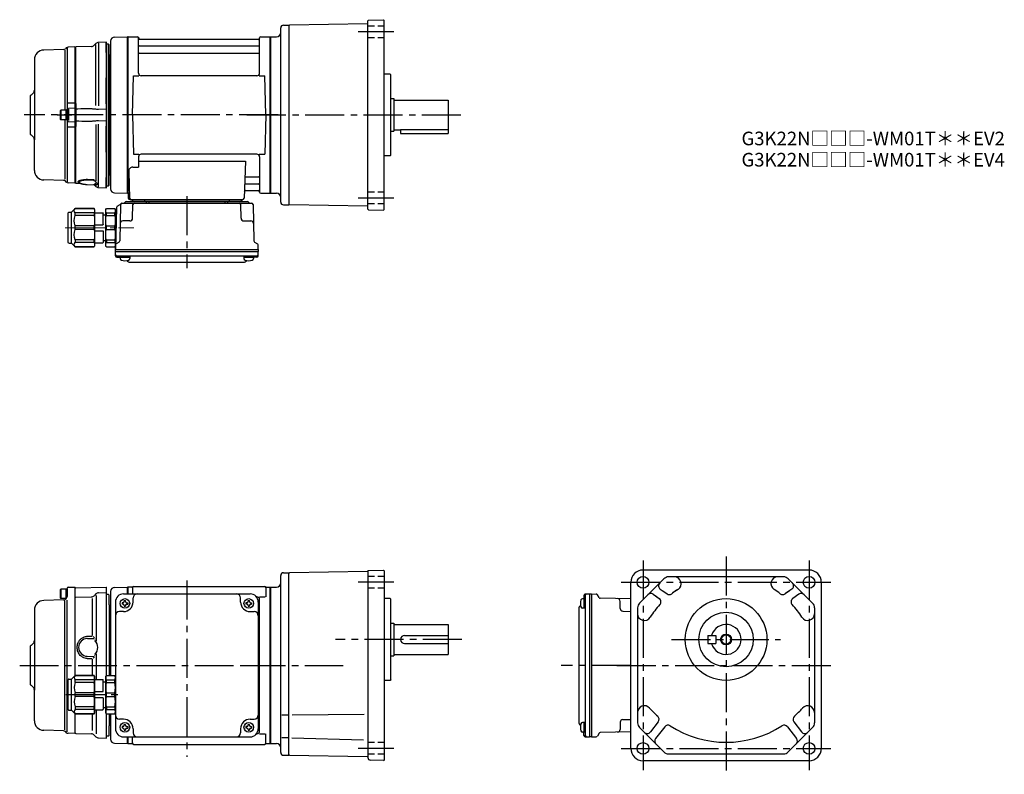
# Model space of a CAD drawing. Extents: x 89 to 812, y 56 to 610.
import ezdxf

# ---------------------------------------------------------------- set-up
doc = ezdxf.new("R2010")
doc.units = 0
doc.header["$LTSCALE"] = 3
doc.header["$MEASUREMENT"] = 0
for name, pattern in [('HIDDEN2', [4.7625, 3.175, -1.5875]), ('PHANTOM', [2.5, 1.25, -0.25, 0.25, -0.25, 0.25, -0.25]), ('sekkei(A2)', [14.2875, 9.525, -1.5875, 1.5875, -1.5875]), ('sekkei_H', [2.38125, 1.5875, -0.79375]), ('一点鎖線', [13, 10, -1, 1, -1])]:
    doc.linetypes.add(name, pattern=pattern)
doc.layers.get('0').update_dxf_attribs({"linetype": 'CONTINUOUS'})
for name, color, linetype in [('CENTER', 3, 'sekkei(A2)'), ('HIDS', 1, 'HIDDEN2'), ('HOJO', 4, 'CONTINUOUS'), ('PHANTOM', 2, 'PHANTOM')]:
    doc.layers.add(name, color=color, linetype=linetype)
doc.layers.add('TITLE', color=4, linetype='CONTINUOUS', plot=False)
doc.styles.get("Standard").update_dxf_attribs({"font": 'simplex.shx', "bigfont": 'extfont.shx'})

# ---------------------------------------------------------------- blocks, each defined once
blk = doc.blocks.new('C2BG1216キャプコン-F用')
for p, q in [((-0.76, 12.65), (0, 12.65)), ((0, 13.5), (0.35, 14.1)), ((0, -13.5), (0, 13.5)), ((6.65, 14.1), (0.35, 14.1)), ((6.65, 10.92), (0.35, 10.92)), ((0.35, 8.93), (0.35, 10.92)), ((6.65, 8.93), (0.35, 8.93)), ((7, 13.5), (6.65, 14.1)), ((6.65, 8.93), (6.65, 10.92)), ((7, -13.5), (7, 13.5)), ((9, 9.4), (7, 9.4)), ((9, 2.5), (9, 10.75)), ((15.3, 11.05), (9.3, 11.05)), ((15.3, 13.5), (15.65, 14.1)), ((15.3, 13.5), (15.3, -13.5)), ((29.65, 14.1), (15.65, 14.1)), ((15.65, 14.1), (15.65, 14.03)), ((15.65, 14.03), (29.65, 14.03)), ((15.65, 10.92), (29.65, 10.92)), ((15.65, 10.92), (15.65, 8.93)), ((15.65, 8.93), (29.65, 8.93)), ((32.3, 11.45), (29.65, 14.1)), ((29.65, 14.03), (29.65, 14.1)), ((29.65, 8.93), (29.65, 10.92)), ((32.3, -11.45), (32.3, 11.45)), ((34.2, 11.45), (32.3, 11.45)), ((34.7, -10.95), (34.7, 10.95)), ((0.35, -1.41), (0.35, 1.41)), ((6.65, 1.41), (0.35, 1.41)), ((6.65, -1.41), (6.65, 1.41)), ((15.3, 2.2), (9.3, 2.2)), ((15.65, -1.41), (15.65, 1.41)), ((15.65, 1.41), (29.65, 1.41)), ((29.65, -1.41), (29.65, 1.41)), ((6.65, -1.41), (0.35, -1.41)), ((9, -2.5), (9, -10.75)), ((15.3, -2.2), (9.3, -2.2)), ((15.65, -1.41), (29.65, -1.41)), ((0, -13.5), (0.35, -14.1)), ((6.65, -8.93), (0.35, -8.93)), ((0.35, -8.93), (0.35, -10.92)), ((6.65, -10.92), (0.35, -10.92)), ((6.65, -14.1), (0.35, -14.1)), ((6.65, -8.93), (6.65, -10.92)), ((7, -13.5), (6.65, -14.1)), ((9, -9.4), (7, -9.4)), ((15.3, -11.05), (9.3, -11.05)), ((15.3, -13.5), (15.65, -14.1)), ((15.65, -8.93), (29.65, -8.93)), ((15.65, -10.92), (15.65, -8.93)), ((15.65, -10.92), (29.65, -10.92)), ((15.65, -14.03), (29.65, -14.03)), ((15.65, -14.1), (15.65, -14.03)), ((29.65, -14.1), (15.65, -14.1)), ((29.65, -8.93), (29.65, -10.92)), ((32.3, -11.45), (29.65, -14.1)), ((29.65, -14.03), (29.65, -14.1)), ((34.2, -11.45), (32.3, -11.45))]:
    blk.add_line(p, q)
for centre, radius, start, end in [((3.83, 12.51), 3.83, 155.4551, 204.5449), ((20.58, 5.17), 20.58, 169.47134, 190.52866), ((3.17, 12.51), 3.83, 335.4551, 24.5449), ((-13.58, 5.17), 20.58, 349.47134, 10.52866), ((9.3, 10.75), 0.3, 90, 180), ((18.97, 12.47), 3.67, 154.91816, 205.08184), ((35.88, 5.17), 20.58, 169.47134, 190.52866), ((27.93, 12.47), 2.32, 317.85821, 42.14179), ((18.17, 5.17), 12.08, 341.86526, 18.13474), ((34.2, 10.95), 0.5, 0, 90), ((9.3, 2.5), 0.3, 180, 270), ((20.58, -5.17), 20.58, 169.47134, 190.52866), ((-13.58, -5.17), 20.58, 349.47134, 10.52866), ((9.3, -2.5), 0.3, 90, 180), ((35.88, -5.17), 20.58, 169.47134, 190.52866), ((18.17, -5.17), 12.08, 341.86526, 18.13474), ((3.83, -12.51), 3.83, 155.4551, 204.5449), ((3.17, -12.51), 3.83, 335.4551, 24.5449), ((9.3, -10.75), 0.3, 180, 270), ((18.97, -12.47), 3.67, 154.91816, 205.08184), ((27.93, -12.47), 2.32, 317.85821, 42.14179), ((34.2, -10.95), 0.5, 270, 0)]:
    blk.add_arc(centre, radius, start, end)
at = {"layer": 'CENTER', "linetype": '一点鎖線', "lineweight": 13}
blk.add_line((36.8, 0), (-13.6, 0), dxfattribs=at)
blk = doc.blocks.new('C2BG1216キャプコン-F_ABOX用')
blk.add_blockref('C2BG1216キャプコン-F用', (0, 0))
blk = doc.blocks.new('A$C29a51790')
for p, q in [((-39.79, 0), (-39.82, -1.01)), ((-31.21, 0), (-31.18, -1.01)), ((31.21, 0), (31.18, -1.01)), ((39.79, 0), (39.82, -1.01)), ((-51.69, -5.86), (-52.5, -36.8)), ((-51.19, -5.02), (-48.88, -3.69)), ((-48.64, -3.77), (-49.33, -30.48)), ((-47.64, -2.8), (47.64, -2.8)), ((-44.53, -1.5), (44.53, -1.5)), ((41.03, -1.5), (-41.03, -1.5)), ((-39.83, -13.85), (-39.56, -3.77)), ((-30, -1.5), (-30, -2.8)), ((-28, -1.5), (-28, -2.8)), ((28, -1.5), (28, -2.8)), ((30, -1.5), (30, -2.8)), ((39.83, -13.85), (39.56, -3.77)), ((48.64, -3.77), (49.33, -30.48)), ((-41.83, -15.8), (-47, -15.8)), ((41.83, -15.8), (47, -15.8)), ((-52.5, -36.8), (-52.41, -33.36)), ((-49.83, -31.32), (-51.91, -32.52)), ((49.83, -31.32), (51.91, -32.52)), ((52.5, -36.8), (52.41, -33.36)), ((-52.5, -38.3), (-52.5, -36.8)), ((-52.5, -36.8), (52.5, -36.8)), ((-52.43, -41.43), (-52.5, -38.3)), ((-52.5, -38.3), (52.5, -38.3)), ((-51.45, -41.4), (51.45, -41.4)), ((-51.43, -42.4), (-48.98, -42.4)), ((-48.98, -41.4), (-48.98, -43.38)), ((-48.98, -42.4), (-41.98, -42.4)), ((-41.98, -41.4), (-41.98, -43.38)), ((41.98, -41.4), (41.98, -43.38)), ((41.98, -42.4), (48.98, -42.4)), ((48.98, -41.4), (48.98, -43.38)), ((51.43, -42.4), (48.98, -42.4)), ((52.43, -41.43), (52.5, -38.3)), ((52.5, -36.8), (52.5, -38.3)), ((-41.57, -46.2), (41.57, -46.2))]:
    blk.add_line(p, q)
for centre, radius, start, end in [((-50.69, -5.89), 1, 120, 178.5), ((-49.38, -2.82), 1, 300, 318.74476), ((-47.64, -3.8), 1, 90, 178.5), ((-49.38, -2.82), 1, 318.69112, 330.64001), ((-46.4, -1.8), 1, 270, 339.5127), ((-44.53, -2.5), 1, 90, 159.5127), ((-40.32, -1), 0.5, 270, 358.5), ((-38.56, -3.8), 1, 90, 178.5), ((-30.68, -1), 0.5, 181.5, 270), ((30.68, -1), 0.5, 270, 358.5), ((38.56, -3.8), 1, 1.5, 90), ((40.32, -1), 0.5, 181.5, 270), ((44.53, -2.5), 1, 20.4873, 90), ((46.4, -1.8), 1, 200.4873, 270), ((47.64, -3.8), 1, 1.5, 90), ((-41.83, -13.8), 2, 270, 358.5), ((41.83, -13.8), 2, 181.5, 270), ((-47, -17.8), 2, 90, 178.5), ((47, -17.8), 2, 1.5, 90), ((-51.41, -33.39), 1, 120, 178.5), ((-50.33, -30.46), 1, 300, 358.5), ((50.33, -30.46), 1, 181.5, 240), ((51.41, -33.39), 1, 1.5, 60), ((-51.45, -40.4), 1, 181.32991, 270), ((-51.43, -41.4), 1, 181.5, 270), ((-47.68, -43.38), 1.3, 180, 253.39842), ((-43.28, -43.38), 1.3, 286.6009, 0), ((43.28, -43.38), 1.3, 180, 253.39842), ((47.68, -43.38), 1.3, 286.6009, 0), ((51.43, -41.4), 1, 270, 358.5), ((51.45, -40.4), 1, 270, 358.67009), ((-45.48, -36), 9, 253.39848, 286.60101), ((-41.57, -43.2), 3, 214.18935, 270), ((41.57, -43.2), 3, 270, 325.81065), ((45.48, -36), 9, 253.39848, 286.60101)]:
    blk.add_arc(centre, radius, start, end)
at = {"xscale": -1, "rotation": 360}
blk.add_blockref('C2BG1216キャプコン-F_ABOX用', (-52.5, -20.8), dxfattribs=at)
blk = doc.blocks.new('A$Cedda3c6a')
for p, q in [((-34.7, -10.95), (-34.7, 10.95)), ((-34.2, 11.45), (-33, 11.45)), ((-33, 11.45), (-32.3, 11.45)), ((-32.3, 11.45), (-29.65, 14.1)), ((-32.3, -11.45), (-32.3, 11.45)), ((-29.65, 14.1), (-15.65, 14.1)), ((-29.65, 14.03), (-29.65, 14.1)), ((-15.65, 14.03), (-29.65, 14.03)), ((-15.65, 10.92), (-29.65, 10.92)), ((-29.65, 8.93), (-29.65, 10.92)), ((-15.65, 8.93), (-29.65, 8.93)), ((-15.3, 13.5), (-15.65, 14.1)), ((-15.65, 14.1), (-15.65, 14.03)), ((-15.65, 10.92), (-15.65, 8.93)), ((-15.3, 13.5), (-15.3, -13.5)), ((-15.3, 11.05), (-9.3, 11.05)), ((-9, 2.5), (-9, 10.75)), ((-9, 9.4), (-7, 9.4)), ((-7, 13.5), (-6.65, 14.1)), ((-7, -13.5), (-7, 13.5)), ((-6.65, 14.1), (-0.35, 14.1)), ((-6.65, 10.92), (-0.35, 10.92)), ((-6.65, 8.93), (-6.65, 10.92)), ((-6.65, 8.93), (-0.35, 8.93)), ((0, 13.5), (-0.35, 14.1)), ((-0.35, 8.93), (-0.35, 10.92)), ((0, -13.5), (0, 13.5)), ((-29.65, -1.41), (-29.65, 1.41)), ((-15.65, 1.41), (-29.65, 1.41)), ((-15.65, -1.41), (-15.65, 1.41)), ((-15.3, 2.2), (-9.3, 2.2)), ((-6.65, -1.41), (-6.65, 1.41)), ((-6.65, 1.41), (-0.35, 1.41)), ((-0.35, -1.41), (-0.35, 1.41)), ((-15.65, -1.41), (-29.65, -1.41)), ((-15.3, -2.2), (-9.3, -2.2)), ((-9, -2.5), (-9, -10.75)), ((-6.65, -1.41), (-0.35, -1.41)), ((-34.2, -11.45), (-33, -11.45)), ((-33, -11.45), (-32.3, -11.45)), ((-32.3, -11.45), (-29.65, -14.1)), ((-15.65, -8.93), (-29.65, -8.93)), ((-29.65, -8.93), (-29.65, -10.92)), ((-15.65, -10.92), (-29.65, -10.92)), ((-15.65, -14.03), (-29.65, -14.03)), ((-29.65, -14.03), (-29.65, -14.1)), ((-29.65, -14.1), (-15.65, -14.1)), ((-15.65, -10.92), (-15.65, -8.93)), ((-15.3, -13.5), (-15.65, -14.1)), ((-15.65, -14.1), (-15.65, -14.03)), ((-15.3, -11.05), (-9.3, -11.05)), ((-9, -9.4), (-7, -9.4)), ((-7, -13.5), (-6.65, -14.1)), ((-6.65, -8.93), (-0.35, -8.93)), ((-6.65, -8.93), (-6.65, -10.92)), ((-6.65, -10.92), (-0.35, -10.92)), ((-6.65, -14.1), (-0.35, -14.1)), ((-0.35, -8.93), (-0.35, -10.92)), ((0, -13.5), (-0.35, -14.1))]:
    blk.add_line(p, q)
for centre, radius, start, end in [((-34.2, 10.95), 0.5, 90, 180), ((-27.93, 12.47), 2.32, 137.85821, 222.14179), ((-18.17, 5.17), 12.08, 161.86526, 198.13474), ((-18.97, 12.47), 3.67, 334.91816, 25.08184), ((-35.88, 5.17), 20.58, 349.47134, 10.52866), ((-9.3, 10.75), 0.3, 0, 90), ((-3.17, 12.51), 3.83, 155.4551, 204.5449), ((13.58, 5.17), 20.58, 169.47134, 190.52866), ((-3.83, 12.51), 3.83, 335.4551, 24.5449), ((-20.58, 5.17), 20.58, 349.47134, 10.52866), ((-9.3, 2.5), 0.3, 270, 0), ((-18.17, -5.17), 12.08, 161.86526, 198.13474), ((-35.88, -5.17), 20.58, 349.47134, 10.52866), ((-9.3, -2.5), 0.3, 0, 90), ((13.58, -5.17), 20.58, 169.47134, 190.52866), ((-20.58, -5.17), 20.58, 349.47134, 10.52866), ((-34.2, -10.95), 0.5, 180, 270), ((-27.93, -12.47), 2.32, 137.85821, 222.14179), ((-18.97, -12.47), 3.67, 334.91816, 25.08184), ((-9.3, -10.75), 0.3, 270, 0), ((-3.17, -12.51), 3.83, 155.4551, 204.5449), ((-3.83, -12.51), 3.83, 335.4551, 24.5449)]:
    blk.add_arc(centre, radius, start, end)
blk = doc.blocks.new('A$C5dd57c7b')
for p, q in [((-39, 58), (57, 58)), ((-92.7, 56), (-93, 55.48)), ((-93, 55.48), (-93, 49.52)), ((-92.7, 56), (-92.7, 49)), ((-88, 56), (-92.7, 56)), ((-89, 56), (-89, 49)), ((-88, 50.68), (-88, 56.38)), ((-88, 56), (-88, 50.68)), ((-87.03, 57.38), (-82.3, 57.5)), ((-82.3, 57.5), (-82, 57.2)), ((-82, 50.67), (-82, 57.2)), ((-81.5, 56.92), (-82, 56.42)), ((-82, -7.47), (-82, 56.42)), ((-82, -7.47), (-82, 56.42)), ((-81.5, 56.92), (-59.3, 57.5)), ((-66.87, 52.46), (-68.16, 51.17)), ((-66.5, 51.19), (-66.5, 17.86)), ((-64.83, 53.33), (-59, 53.49)), ((-59.3, 57.5), (-59, 57.2)), ((-59, 52), (-59, 57.2)), ((-59, -7.4), (-59, 52)), ((-57.5, 52), (-59, 52)), ((-57.5, 52), (-57, 51.5)), ((-57, 44.41), (-57, 51.5)), ((-56, 54.25), (-56, -7.4)), ((-53.08, 57.25), (-43.7, 57.49)), ((-46.5, 52.5), (46.5, 52.5)), ((-43.7, 57.49), (-43.5, 57.3)), ((-43.2, 57.5), (-43.5, 57.33)), ((-43.5, 57.33), (-43.5, 52.5)), ((-43.5, 57.33), (-43.5, 52.5)), ((-43.5, 52.5), (-43.5, 57.3)), ((-40.32, 57.5), (-43.2, 57.5)), ((-43.2, 52.5), (-43.2, 57.5)), ((-40, 57), (-40, 52.5)), ((58, 57), (58, 50.22)), ((58.32, 57.5), (61.2, 57.5)), ((61.2, 57.5), (61.5, 57.33)), ((61.2, -57.5), (61.2, 57.5)), ((61.5, -57.33), (61.5, 57.33)), ((-90.57, 48.06), (-105.18, 47.68)), ((-92.7, 49), (-93, 49.52)), ((-88.86, 49), (-92.7, 49)), ((-89.83, 47.38), (-89.81, -47.34)), ((-88.59, 49.27), (-89.21, 48.65)), ((-88, -48.93), (-88, 47.83)), ((-82, 49.5), (-81.5, 50)), ((-81.5, 50), (-70.2, 50.3)), ((-69.53, 49.11), (-69.53, 21.91)), ((-57, 44.41), (-57, -7.4)), ((-56.3, 43.3), (-56.71, 43.71)), ((-52.5, 46.5), (-52.5, -46.5)), ((-47.6, 46), (-47.6, 45)), ((-47, 46), (-47.6, 46)), ((-47, 45), (-47.6, 45)), ((-46, 47.6), (-45, 47.6)), ((-46, 47), (-46, 47.6)), ((-46, 44), (-46, 43.4)), ((-45, 47), (-45, 47.6)), ((-45, 44), (-45, 43.4)), ((-44, 46), (-43.4, 46)), ((-44, 45), (-43.4, 45)), ((-43.4, 46), (-43.4, 45)), ((-39.5, 46.5), (-39.5, 49.5)), ((39.5, 46.5), (39.5, 49.5)), ((43.4, 46), (43.4, 45)), ((44, 46), (43.4, 46)), ((44, 45), (43.4, 45)), ((45, 47.6), (46, 47.6)), ((45, 47), (45, 47.6)), ((45, 44), (45, 43.4)), ((46, 47), (46, 47.6)), ((46, 44), (46, 43.4)), ((47, 46), (47.6, 46)), ((47, 45), (47.6, 45)), ((47.6, 46), (47.6, 45)), ((51.5, 50.22), (51.21, 50.22)), ((52.5, 46.5), (52.5, -46.5)), ((53.35, 50.22), (57.6, 50.22)), ((53.5, -48.22), (53.5, 48.22)), ((-112, 40.68), (-112, -18.24)), ((-56.3, -7.4), (-56.3, 43.3)), ((-46.5, 39.5), (-49.5, 39.5)), ((-46, 43.4), (-45, 43.4)), ((45, 43.4), (46, 43.4)), ((46.5, 39.5), (49.5, 39.5)), ((-56.3, -7.4), (-56.3, 24.05)), ((-115, 14), (-112.88, 16.12)), ((-114.5, 14.5), (-112.88, 16.12)), ((-73.17, 21.36), (-69.53, 21.46)), ((-73.09, 19.7), (-68.28, 19.83)), ((-68.75, 21.12), (-67.96, 20.23)), ((-67.71, 19.44), (-67.76, 19.1)), ((-115, 14), (-115, -14)), ((-67.71, 6.96), (-67.76, 7.3)), ((-66.5, 8.54), (-66.5, -10.45)), ((-73.17, 5.04), (-69.53, 4.94)), ((-73.15, 6.7), (-68.31, 6.57)), ((-69.53, 4.49), (-69.53, -7.47)), ((-68.75, 5.28), (-67.96, 6.17)), ((-115, -14), (-112.88, -16.12)), ((-114.5, -14.5), (-112.88, -16.12)), ((-112, -40.68), (-112, -18.24)), ((-82, -49.5), (-82, -35.53)), ((-82, -49.5), (-82, -35.53)), ((-69.53, -35.53), (-69.53, -47.78)), ((-66.5, -32.55), (-66.5, -50.32)), ((-59, -52), (-59, -35.6)), ((-57, -35.6), (-57, -44.41)), ((-56.3, -43.3), (-56.3, -35.6)), ((-56, -35.6), (-56, -54.25)), ((-56.3, -43.3), (-56.71, -43.71)), ((-46.5, -39.5), (-49.5, -39.5)), ((-46, -43.4), (-45, -43.4)), ((-46, -44), (-46, -43.4)), ((-45, -44), (-45, -43.4)), ((45, -43.4), (46, -43.4)), ((45, -44), (45, -43.4)), ((46, -44), (46, -43.4)), ((46.5, -39.5), (49.5, -39.5)), ((-90.54, -48.06), (-105.18, -47.68)), ((-88.56, -49.27), (-89.18, -48.65)), ((-82.3, -49.98), (-87.2, -49.85)), ((-82.3, -49.98), (-82, -49.68)), ((-82, -49.68), (-82, -47.5)), ((-82, -49.5), (-81.5, -50)), ((-81.5, -50), (-70.17, -50.3)), ((-57, -51.5), (-57, -44.41)), ((-47.6, -45), (-47.6, -46)), ((-47, -45), (-47.6, -45)), ((-47, -46), (-47.6, -46)), ((-46, -47), (-46, -47.6)), ((-46, -47.6), (-45, -47.6)), ((-45, -47), (-45, -47.6)), ((-44, -45), (-43.4, -45)), ((-44, -46), (-43.4, -46)), ((-43.4, -45), (-43.4, -46)), ((-39.5, -46.5), (-39.5, -49.5)), ((39.5, -46.5), (39.5, -49.5)), ((43.4, -45), (43.4, -46)), ((44, -45), (43.4, -45)), ((44, -46), (43.4, -46)), ((45, -47), (45, -47.6)), ((45, -47.6), (46, -47.6)), ((46, -47), (46, -47.6)), ((47, -45), (47.6, -45)), ((47, -46), (47.6, -46)), ((47.6, -45), (47.6, -46)), ((51.5, -50.22), (51.21, -50.22)), ((53.35, -50.22), (57.6, -50.22)), ((58, -57), (58, -50.22)), ((-66.85, -52.46), (-68.13, -51.17)), ((-64.8, -53.33), (-59.3, -53.48)), ((-59.3, -53.48), (-59, -53.18)), ((-57.5, -52), (-59, -52)), ((-59, -53.18), (-59, -52)), ((-57.5, -52), (-57, -51.5)), ((-53.08, -57.25), (-43.5, -57.5)), ((-46.5, -52.5), (46.5, -52.5)), ((-43.5, -52.5), (-43.5, -57.33)), ((-43.5, -57.5), (-43.5, -52.5)), ((-43.5, -52.5), (-43.5, -57.33)), ((-43.2, -57.5), (-43.5, -57.33)), ((-43.2, -57.5), (-43.2, -52.5)), ((-43.2, -57.5), (-40.32, -57.5)), ((-40, -57), (-40, -52.5)), ((58.32, -57.5), (61.2, -57.5)), ((61.2, -57.5), (61.5, -57.33)), ((-39, -58), (57, -58))]:
    blk.add_line(p, q)
for centre in [(-45.5, 45.5), (45.5, 45.5), (-45.5, -45.5), (45.5, -45.5)]:
    blk.add_circle(centre, 3.5)
for centre, radius, start, end in [((-39, 57), 1, 90, 180), ((57, 57), 1, 0, 90), ((-90, 50.68), 2, 315, 0), ((-87, 56.38), 1, 91.5, 180), ((-70.28, 53.29), 3, 271.5, 315), ((-64.75, 50.34), 3, 91.5, 135), ((-53, 54.25), 3, 91.5, 180), ((-46.5, 46.5), 6, 90, 180), ((-40.32, 58.5), 1, 270, 311.40962), ((-36.5, 49.5), 3, 90, 180), ((36.5, 49.5), 3, 0, 90), ((46.5, 46.5), 6, 0, 90), ((58.32, 58.5), 1, 228.59038, 270), ((-105, 40.68), 7, 91.5, 180), ((-90.62, 50.06), 2, 271.5, 315), ((-56, 44.41), 1, 180, 225), ((-47, 47), 1, 270, 0), ((-47, 44), 1, 0, 90), ((-46.5, 46.5), 7, 270, 0), ((-44, 47), 1, 180, 270), ((-44, 44), 1, 90, 180), ((46.5, 46.5), 7, 180, 270), ((44, 47), 1, 270, 0), ((44, 44), 1, 0, 90), ((47, 47), 1, 180, 270), ((47, 44), 1, 90, 180), ((51.5, 48.22), 2, 0, 90), ((-49.5, 36.5), 3, 90, 180), ((49.5, 36.5), 3, 0, 90), ((52.5, 32.88), 1, 270, 0), ((52.5, 22.41), 1, 0, 90), ((-115, 18.24), 3, 315, 0), ((-73, 13.2), 6.5, 90.79843, 268.64876), ((-73, 13.2), 7.5, 317.18754, 42.81246), ((-115, -18.24), 3, 0, 45), ((52.5, -22.41), 1, 270, 0), ((52.5, -32.88), 1, 0, 90), ((-105, -40.68), 7, 180, 268.5), ((-49.5, -36.5), 3, 180, 270), ((-46.5, -46.5), 7, 0, 90), ((46.5, -46.5), 7, 90, 180), ((49.5, -36.5), 3, 270, 0), ((-90.6, -50.06), 2, 45, 88.5), ((-87.15, -47.85), 2, 225, 268.5), ((-70.25, -53.3), 3, 45, 88.5), ((-56, -44.41), 1, 135, 180), ((-46.5, -46.5), 6, 180, 270), ((-47, -44), 1, 270, 0), ((-47, -47), 1, 0, 90), ((-44, -44), 1, 180, 270), ((-44, -47), 1, 90, 180), ((-36.5, -49.5), 3, 180, 270), ((36.5, -49.5), 3, 270, 0), ((44, -44), 1, 270, 0), ((44, -47), 1, 0, 90), ((47, -44), 1, 180, 270), ((47, -47), 1, 90, 180), ((46.5, -46.5), 6, 270, 0), ((51.5, -48.22), 2, 270, 0), ((-64.73, -50.34), 3, 225, 268.5), ((-53, -54.25), 3, 180, 268.5), ((-40.32, -58.5), 1, 48.59038, 90), ((-39, -57), 1, 180, 270), ((57, -57), 1, 270, 0), ((58.32, -58.5), 1, 90, 131.40962)]:
    blk.add_arc(centre, radius, start, end)
blk.add_open_spline([(-73.17, 5.04), (-73.72, 5.06), (-74.26, 5.14), (-75.41, 5.44), (-76.02, 5.7), (-76.99, 6.27), (-77.38, 6.55), (-78.11, 7.18), (-78.45, 7.53), (-79.08, 8.33), (-79.38, 8.8), (-79.88, 9.76), (-80.08, 10.27), (-80.39, 11.32), (-80.49, 11.86), (-80.59, 12.94), (-80.59, 13.49), (-80.49, 14.58), (-80.38, 15.12), (-80.11, 16.03), (-79.96, 16.43), (-79.61, 17.19), (-79.41, 17.55), (-78.94, 18.26), (-78.67, 18.6), (-78.12, 19.2), (-77.84, 19.46), (-77.27, 19.93), (-76.96, 20.14), (-76.22, 20.59), (-75.76, 20.8), (-74.82, 21.13), (-74.34, 21.25), (-73.62, 21.34), (-73.4, 21.35), (-73.17, 21.36)], degree=3, knots=[0, 0, 0, 0, 0.067138, 0.067138, 0.147361, 0.147361, 0.206633, 0.206633, 0.265905, 0.265905, 0.332938, 0.332938, 0.399971, 0.399971, 0.467004, 0.467004, 0.534037, 0.534037, 0.601071, 0.601071, 0.652277, 0.652277, 0.703484, 0.703484, 0.757666, 0.757666, 0.803726, 0.803726, 0.849786, 0.849786, 0.911195, 0.911195, 0.972605, 0.972605, 1, 1, 1, 1])
at = {"layer": 'CENTER'}
blk.add_line((-88.85, -21.5), (-48.05, -21.5), dxfattribs=at)
blk.add_blockref('A$Cedda3c6a', (-52.5, -21.5))

msp = doc.modelspace()

# ---------------------------------------------------------------- linework, layer by layer
for p, q in [((344.8, 471.1), (344.8, 609.3)), ((345.28, 609.8), (356.3, 610.18)), ((356.3, 610.18), (356.8, 609.7)), ((356.8, 470.7), (356.8, 609.7)), ((280.8, 476.2), (280.8, 604.2)), ((282.8, 606.2), (286.8, 606.2)), ((286.8, 605.7), (287.3, 606.21)), ((286.8, 606.2), (286.8, 606.2)), ((286.8, 606.2), (286.8, 474.2)), ((344.55, 607.21), (287.3, 606.21)), ((155.8, 594.45), (155.8, 496.11)), ((155.8, 594.44), (155.8, 485.95)), ((158.72, 597.45), (168.1, 597.69)), ((168.1, 597.69), (168.3, 597.5)), ((168.6, 597.7), (168.3, 597.53)), ((168.3, 482.87), (168.3, 597.53)), ((168.3, 482.7), (168.3, 597.5)), ((168.3, 597.5), (168.3, 482.9)), ((168.6, 597.7), (175.46, 597.7)), ((168.6, 482.7), (168.6, 597.7)), ((176.3, 570.95), (176.3, 596.94)), ((176.45, 596.87), (176.58, 596.11)), ((264.53, 595.7), (177.07, 595.7)), ((265.15, 596.87), (265.02, 596.11)), ((265.3, 570.95), (265.3, 596.94)), ((266.14, 597.7), (273, 597.7)), ((273, 597.7), (273.3, 597.53)), ((273, 482.7), (273, 597.7)), ((273.3, 597.7), (277.8, 597.7)), ((273.3, 597.7), (273.3, 482.7)), ((273.3, 597.53), (273.3, 482.87)), ((121.26, 588.26), (106.62, 587.88)), ((122.05, 587.83), (122.05, 543.7)), ((123.24, 589.47), (122.62, 588.85)), ((123.8, 589.51), (123.8, 491.22)), ((129.5, 590.18), (124.6, 590.05)), ((129.5, 590.18), (129.8, 589.88)), ((129.8, 589.88), (129.8, 587.7)), ((129.8, 492.7), (129.8, 589.88)), ((176.8, 590.87), (264.8, 590.87)), ((99.8, 580.88), (99.8, 521.96)), ((176.8, 585.63), (264.8, 585.63)), ((171.8, 540.2), (172.55, 568.95)), ((172.55, 568.95), (176.58, 568.95)), ((263.3, 568.95), (178.3, 568.95)), ((265.02, 568.95), (269.05, 568.95)), ((269.8, 540.2), (269.05, 568.95)), ((361.3, 570.2), (356.8, 570.2)), ((361.3, 570.2), (361.8, 569.7)), ((361.8, 510.7), (361.8, 569.7)), ((96.8, 554.2), (98.92, 556.32)), ((96.8, 554.2), (96.8, 526.2)), ((97.3, 554.7), (98.92, 556.32)), ((361.8, 552.2), (363.8, 552.2)), ((363.8, 552.2), (363.8, 528.2)), ((363.8, 551.2), (403.8, 551.2)), ((403.8, 551.2), (403.8, 526.7)), ((119.1, 543.7), (118.8, 543.18)), ((118.8, 543.18), (118.8, 537.22)), ((119.1, 543.7), (119.1, 536.7)), ((123.8, 543.7), (119.1, 543.7)), ((122.8, 543.7), (122.8, 536.7)), ((123.8, 536.37), (123.8, 544.03)), ((123.8, 543.7), (123.8, 536.7)), ((119.1, 536.7), (118.8, 537.22)), ((123.8, 536.7), (119.1, 536.7)), ((122.05, 536.7), (122.05, 493)), ((171.8, 540.2), (172.55, 511.45)), ((269.8, 540.2), (269.05, 511.45)), ((361.8, 528.2), (363.8, 528.2)), ((363.8, 529.2), (368.8, 529.2)), ((368.8, 529.62), (403.8, 529.62)), ((368.8, 529.62), (368.8, 526.7)), ((96.8, 526.2), (98.92, 524.08)), ((97.3, 525.7), (98.92, 524.08)), ((99.8, 499.52), (99.8, 521.96)), ((368.8, 526.7), (403.8, 526.7)), ((172.55, 511.45), (176.58, 511.45)), ((176.3, 509.45), (176.3, 501.83)), ((263.3, 511.45), (178.3, 511.45)), ((265.02, 511.45), (269.05, 511.45)), ((265.3, 509.45), (265.3, 483.46)), ((361.3, 510.2), (356.8, 510.2)), ((361.8, 510.7), (361.3, 510.2)), ((172.08, 501.83), (176.3, 501.83)), ((176.3, 506.41), (254.79, 506.41)), ((254.79, 506.41), (253.83, 479.17)), ((121.26, 492.14), (106.62, 492.52)), ((129.8, 490.52), (129.8, 492.7)), ((169.08, 498.73), (169.77, 479.17)), ((255.41, 494.77), (264.8, 494.77)), ((123.24, 490.93), (122.62, 491.55)), ((129.5, 490.22), (124.6, 490.35)), ((129.5, 490.22), (129.8, 490.52)), ((255.16, 489.53), (264.8, 489.53)), ((158.72, 482.95), (168.3, 482.7)), ((168.6, 482.7), (168.3, 482.87)), ((169.64, 482.7), (168.6, 482.7)), ((168.8, 482.7), (168.8, 479.2)), ((169.8, 478.2), (252.83, 478.2)), ((254.99, 484.7), (264.53, 484.7)), ((265.15, 483.53), (265.02, 484.29)), ((266.14, 482.7), (273, 482.7)), ((273, 482.7), (273.3, 482.87)), ((273.3, 482.7), (277.8, 482.7)), ((282.8, 474.2), (286.8, 474.2)), ((286.8, 474.7), (287.3, 474.19)), ((286.8, 474.2), (286.8, 474.2)), ((344.55, 473.19), (287.3, 474.19)), ((345.28, 470.6), (356.3, 470.22)), ((356.8, 470.7), (356.3, 470.22)), ((282.8, 204), (286.8, 204)), ((287.3, 204.01), (286.8, 203.5)), ((286.8, 70), (286.8, 204)), ((344.56, 205.01), (287.3, 204.01)), ((344.8, 205.34), (344.8, 68.35)), ((345.04, 205.59), (356.3, 205.98)), ((356.3, 205.98), (356.8, 205.5)), ((356.8, 205.5), (356.8, 66.5)), ((669, 206), (547, 206)), ((280.8, 72), (280.8, 202)), ((538, 75), (538, 197)), ((562.26, 199.54), (544.46, 181.74)), ((650.2, 201), (565.8, 201)), ((671.54, 181.74), (653.74, 199.54)), ((678, 197), (678, 75)), ((273.3, 193.5), (277.8, 193.5)), ((273.3, 193.5), (273.3, 78.5)), ((273.3, 78.67), (273.3, 193.33)), ((504.57, 188.43), (507.7, 188.5)), ((507.7, 188.5), (509.2, 188.5)), ((507.7, 188.5), (507.7, 83.5)), ((509.2, 188.5), (512.64, 188.41)), ((509.2, 188.5), (509.2, 83.5)), ((554.44, 188.24), (558.9, 185.16)), ((559.66, 191.92), (564.02, 188.92)), ((561.49, 190.67), (564.61, 188.51)), ((654.51, 190.67), (651.39, 188.51)), ((656.34, 191.92), (651.98, 188.92)), ((661.56, 188.24), (657.1, 185.16)), ((361.3, 185), (356.8, 185)), ((361.3, 185), (361.8, 184.5)), ((361.8, 125.5), (361.8, 184.5)), ((504.6, 184.98), (502.62, 184.98)), ((503.6, 187.43), (503.6, 184.98)), ((503.6, 184.98), (503.6, 177.98)), ((504.6, 187.45), (504.6, 84.55)), ((514.68, 185.83), (513.48, 187.91)), ((538, 184.75), (515.52, 185.33)), ((530.2, 177.83), (530.2, 183)), ((555.96, 187.19), (557.96, 185.81)), ((499.8, 177.57), (499.8, 94.43)), ((504.6, 177.98), (502.62, 177.98)), ((532.15, 175.83), (538, 175.67)), ((543, 178.2), (543, 93.8)), ((673, 178.2), (673, 93.8)), ((361.8, 167), (363.8, 167)), ((363.8, 167), (363.8, 143)), ((363.8, 166), (403.8, 166)), ((403.8, 166), (403.8, 144)), ((371.8, 158), (403.8, 158)), ((371.8, 152), (403.8, 152)), ((594.5, 158), (600.5, 158)), ((594.5, 158), (594.5, 152)), ((594.5, 152), (600.5, 152)), ((600.5, 158), (600.5, 152)), ((361.8, 143), (363.8, 143)), ((363.8, 144), (403.8, 144)), ((361.3, 125), (356.8, 125)), ((361.8, 125.5), (361.3, 125)), ((286.18, 99.5), (281.68, 99.5)), ((289.19, 99.63), (342.01, 100.09)), ((530.2, 94.17), (530.2, 89)), ((532.15, 96.17), (538, 96.33)), ((558.16, 94.58), (552.45, 87.09)), ((657.84, 94.58), (663.55, 87.09)), ((504.6, 94.02), (502.62, 94.02)), ((504.6, 87.02), (502.62, 87.02)), ((503.6, 94.02), (503.6, 87.02)), ((503.6, 84.57), (503.6, 87.02)), ((538, 87.25), (515.52, 86.67)), ((544.46, 90.26), (562.26, 72.46)), ((562.93, 90.94), (556.24, 82.17)), ((653.07, 90.94), (659.76, 82.17)), ((653.74, 72.46), (671.54, 90.26)), ((286.18, 82.68), (281.68, 82.68)), ((288.96, 82.68), (341.52, 81.31)), ((504.57, 83.57), (507.7, 83.5)), ((509.2, 83.5), (507.7, 83.5)), ((509.2, 83.5), (512.64, 83.59)), ((514.68, 86.17), (513.48, 84.09)), ((273.3, 78.5), (277.8, 78.5)), ((282.8, 70), (286.8, 70)), ((286.8, 70.5), (287.3, 69.99)), ((287.3, 69.99), (344.31, 69)), ((356.31, 66.02), (346.73, 66.35)), ((356.3, 66.01), (356.8, 66.5)), ((669, 66), (547, 66)), ((565.8, 71), (650.2, 71))]:
    msp.add_line(p, q)
at = {"color": 7, "linetype": 'Continuous', "lineweight": 25}
for p, q in [((152.5, 593.68), (147, 593.53)), ((152.5, 586.18), (152.5, 593.68)), ((152.8, 593.39), (152.5, 593.68)), ((152.8, 586.12), (152.8, 593.39)), ((130.3, 590.2), (129.8, 589.7)), ((129.8, 548.54), (129.8, 589.7)), ((141.63, 590.5), (130.3, 590.2)), ((130.3, 548.62), (130.3, 590.2)), ((144.95, 592.66), (143.67, 591.37)), ((144.92, 547.1), (144.92, 591.93)), ((152.5, 586.18), (152.5, 586.18)), ((152.5, 586.18), (152.5, 586.02)), ((152.5, 586.02), (152.5, 585.3)), ((154.3, 592.2), (152.8, 592.2)), ((152.8, 586.12), (152.8, 586.12)), ((152.8, 585.76), (152.8, 586.12)), ((154.3, 488.2), (154.3, 592.2)), ((154.8, 591.7), (154.3, 592.2)), ((154.8, 488.7), (154.8, 591.7)), ((152.5, 586), (152.5, 585.3)), ((152.5, 585.3), (152.5, 579.8)), ((152.5, 579.8), (152.5, 570.36)), ((152.8, 585.62), (152.8, 585.76)), ((152.8, 585), (152.8, 585.62)), ((152.8, 579.8), (152.8, 585)), ((152.8, 570.68), (152.8, 579.8)), ((155.5, 583.5), (155.09, 583.91)), ((155.5, 583.5), (155.5, 496.9)), ((152.5, 570.36), (152.5, 567.78)), ((152.5, 570.23), (152.5, 567.81)), ((152.5, 567.78), (152.5, 567.51)), ((152.5, 548.4), (152.5, 567.51)), ((152.5, 567.51), (152.5, 567.51)), ((152.8, 567.87), (152.8, 570.68)), ((152.8, 567.63), (152.8, 567.87)), ((152.8, 567.03), (152.8, 567.63)), ((152.8, 548.7), (152.8, 567.03)), ((124.6, 549.07), (129.5, 549.17)), ((129.5, 545.14), (124.77, 545.02)), ((124.77, 544.43), (124.77, 536.19)), ((130.3, 548.62), (129.8, 548.54)), ((130.27, 544.54), (129.8, 544.07)), ((129.8, 536.33), (129.8, 544.07)), ((130.3, 544.54), (130.27, 544.54)), ((130.27, 544.54), (130.27, 535.86)), ((130.3, 544.54), (130.3, 544.54)), ((152.5, 548.4), (152.5, 548.4)), ((152.5, 548.4), (152.5, 547.92)), ((152.5, 547.92), (152.5, 544.42)), ((152.5, 547.88), (152.5, 545.57)), ((152.5, 544.42), (152.5, 535.98)), ((152.8, 547.87), (152.8, 548.7)), ((152.8, 547.6), (152.8, 547.87)), ((152.8, 545.05), (152.8, 547.6)), ((152.8, 544.17), (152.8, 545.05)), ((152.8, 536.23), (152.8, 544.17)), ((124.77, 535.38), (129.5, 535.26)), ((129.8, 536.33), (130.27, 535.86)), ((130.27, 535.86), (130.3, 535.86)), ((130.3, 535.86), (130.3, 535.86)), ((152.5, 535.98), (152.5, 532.48)), ((152.8, 535.35), (152.8, 536.23)), ((129.5, 531.23), (124.6, 531.33)), ((129.8, 490.7), (129.8, 531.86)), ((129.8, 531.86), (130.3, 531.78)), ((130.3, 531.89), (130.3, 531.78)), ((130.3, 490.2), (130.3, 531.78)), ((144.92, 533.3), (144.92, 491.84)), ((152.5, 534.83), (152.5, 532.52)), ((152.5, 532.48), (152.5, 532)), ((152.5, 512.89), (152.5, 532)), ((152.5, 532), (152.5, 532)), ((152.8, 532.8), (152.8, 535.35)), ((152.8, 532.53), (152.8, 532.8)), ((152.8, 531.7), (152.8, 532.53)), ((152.8, 513.37), (152.8, 531.7)), ((152.5, 512.89), (152.5, 512.89)), ((152.5, 512.89), (152.5, 512.62)), ((152.5, 512.62), (152.5, 510.04)), ((152.5, 512.59), (152.5, 510.17)), ((152.5, 510.04), (152.5, 500.6)), ((152.8, 512.77), (152.8, 513.37)), ((152.8, 512.53), (152.8, 512.77)), ((152.8, 509.72), (152.8, 512.53)), ((152.8, 500.6), (152.8, 509.72)), ((152.5, 500.6), (152.5, 495.1)), ((152.8, 495.4), (152.8, 500.6)), ((138.63, 492.81), (143.39, 492.72)), ((143.79, 492.24), (138.64, 492.34)), ((152.5, 495.1), (152.5, 494.4)), ((152.5, 495.1), (152.5, 494.38)), ((152.5, 494.38), (152.5, 494.22)), ((152.5, 486.72), (152.5, 494.22)), ((152.5, 494.22), (152.5, 494.22)), ((152.8, 494.78), (152.8, 495.4)), ((152.8, 494.64), (152.8, 494.78)), ((152.8, 494.28), (152.8, 494.64)), ((152.8, 487.01), (152.8, 494.28)), ((152.8, 494.28), (152.8, 494.28)), ((155.09, 496.49), (155.5, 496.9)), ((129.8, 490.7), (130.3, 490.2)), ((130.3, 490.2), (133.23, 490.12)), ((138.63, 489.16), (143.79, 488.99)), ((138.64, 489.19), (143.79, 489.03)), ((143.7, 488.99), (144.95, 487.74)), ((144.76, 491.29), (144.84, 491.18)), ((147, 486.87), (152.5, 486.72)), ((152.5, 486.72), (152.8, 487.01)), ((152.8, 488.2), (154.3, 488.2)), ((154.3, 488.2), (154.8, 488.7))]:
    msp.add_line(p, q, dxfattribs=at)
at = {"color": 0}
for p, q in [((147, 592.84), (147, 546.94)), ((147, 487.56), (147, 533.46)), ((144.95, 487.74), (144.95, 488.45))]:
    msp.add_line(p, q, dxfattribs=at)
at = {"color": 7, "linetype": 'Continuous', "lineweight": 25}
for points in [[(152.5, 544.42), (152.3, 544.42), (147, 544.31)], [(147, 536.09), (152.3, 535.98), (152.5, 535.98)]]:
    msp.add_lwpolyline(points, dxfattribs=at)
for centre, radius in [((547, 197), 4.3), ((669, 197), 4.3), ((608, 155), 30), ((608, 155), 20), ((608, 155), 3.45), ((547, 75), 4.3), ((547, 75), 4.3), ((669, 75), 4.3)]:
    msp.add_circle(centre, radius)
for centre, radius, start, end in [((345.3, 609.3), 0.5, 91.99999, 180), ((277.8, 600.7), 3, 270, 0), ((282.8, 604.2), 2, 90, 180), ((344.55, 607.46), 0.25, 270.99999, 0), ((158.8, 594.45), 3, 91.5, 180), ((175.46, 596.7), 1, 10, 90), ((177.07, 596.2), 0.5, 190, 270), ((264.53, 596.2), 0.5, 270, 350), ((266.14, 596.7), 1, 90, 170), ((106.8, 580.88), 7, 91.5, 180), ((121.2, 590.26), 2, 271.5, 315), ((124.65, 588.05), 2, 91.5, 135), ((176.8, 591.37), 0.5, 180, 270), ((264.8, 591.37), 0.5, 270, 360), ((176.8, 585.13), 0.5, 90, 180), ((264.8, 585.13), 0.5, 360, 90), ((178.3, 570.95), 2, 180, 270), ((263.3, 570.95), 2, 270, 360), ((96.8, 558.44), 3, 315, 0), ((96.8, 521.96), 3, 0, 45), ((178.3, 509.45), 2, 90, 180), ((263.3, 509.45), 2, 0, 90), ((106.8, 499.52), 7, 180, 268.5), ((172.08, 498.83), 3, 90, 182), ((121.2, 490.14), 2, 45, 88.5), ((255.41, 495.77), 1, 178, 270), ((264.8, 495.27), 0.5, 270, 0), ((124.65, 492.35), 2, 225, 268.5), ((158.8, 485.95), 3, 180, 268.5), ((255.16, 488.53), 1, 90, 178), ((264.8, 489.03), 0.5, 0, 90), ((169.8, 479.2), 1, 180, 270), ((170.77, 479.2), 1, 182, 270), ((252.83, 479.2), 1, 270, 358), ((254.99, 483.7), 1, 90, 178), ((264.53, 484.2), 0.5, 10, 90), ((266.14, 483.7), 1, 190, 270), ((277.8, 479.7), 3, 0, 90), ((282.8, 476.2), 2, 180, 270), ((344.55, 472.94), 0.25, 0, 89), ((345.3, 471.1), 0.5, 180, 268), ((282.8, 202), 2, 90, 180), ((344.55, 205.26), 0.25, 271, 0), ((345.05, 205.34), 0.25, 92, 180), ((547, 197), 9, 90, 180), ((669, 197), 9, 0, 90), ((277.8, 196.5), 3, 270, 0), ((561.36, 194.39), 3, 135, 235.45161), ((565.8, 196), 5, 90, 135), ((565.8, 196), 5, 90, 135), ((570.04, 196), 5, 302.32052, 90), ((645.96, 196), 5, 90, 237.67949), ((650.2, 196), 5, 45, 90), ((654.64, 194.39), 3, 304.54838, 45), ((504.6, 187.43), 1, 91.5, 180), ((505.6, 187.45), 1, 91.32991, 180), ((512.61, 187.41), 1, 30, 88.5), ((552.74, 185.77), 3, 55.45163, 135), ((566.32, 190.99), 3, 235.45161, 307.16577), ((608, 136), 66, 122.32052, 127.16578), ((608, 136), 66, 122.32052, 126.57318), ((608, 136), 66, 52.83423, 57.67948), ((649.68, 190.99), 3, 232.83422, 304.54838), ((663.26, 185.77), 3, 45, 124.54837), ((510, 181.48), 9, 163.39848, 196.60101), ((502.62, 183.68), 1.3, 90, 163.39842), ((515.54, 186.33), 1, 210, 268.5), ((528.2, 183), 2, 0, 88.5), ((548, 178.2), 5, 135, 180), ((548, 178.2), 5, 135, 180), ((557.2, 182.69), 3, 317.41275, 55.45163), ((658.8, 182.69), 3, 124.54837, 222.58725), ((668, 178.2), 5, 0, 45), ((502.8, 177.57), 3, 124.18935, 180), ((502.62, 179.28), 1.3, 196.6009, 270), ((532.2, 177.83), 2, 180, 268.5), ((548, 173.96), 5, 180, 327.67947), ((608, 136), 66, 137.41275, 147.67949), ((608, 136), 66, 32.32052, 42.58725), ((668, 173.96), 5, 212.32051, 0), ((608, 155), 11, 195.8266, 164.1734), ((371.8, 155), 3, 90, 270), ((548, 101.33), 5, 41.81155, 180), ((608, 155), 75.5, 221.81155, 228.29091), ((608, 155), 75.5, 311.70908, 318.18845), ((668, 101.33), 5, 0, 138.18845), ((502.8, 94.43), 3, 180, 235.81065), ((532.2, 94.17), 2, 91.5, 180), ((555.77, 96.4), 3, 322.67447, 48.29091), ((660.23, 96.4), 3, 131.70909, 217.32553), ((510, 90.52), 9, 163.39848, 196.60101), ((502.62, 92.72), 1.3, 90, 163.39842), ((502.62, 88.32), 1.3, 196.6009, 270), ((528.2, 89), 2, 271.5, 0), ((548, 93.8), 5, 180, 225), ((550.06, 88.91), 3, 225, 322.67448), ((565.31, 89.12), 3, 57.05805, 142.67448), ((608, 155), 75.5, 237.05804, 302.94196), ((650.69, 89.12), 3, 37.32552, 122.94195), ((665.94, 88.91), 3, 217.32553, 315), ((668, 93.8), 5, 315, 0), ((504.6, 84.57), 1, 180, 268.5), ((505.6, 84.55), 1, 180, 268.67009), ((512.61, 84.59), 1, 271.5, 330), ((515.54, 85.67), 1, 91.5, 150), ((558.62, 80.35), 3, 142.67448, 225), ((657.38, 80.35), 3, 315, 37.32552), ((277.8, 75.5), 3, 0, 90), ((547, 75), 9, 180, 270), ((565.8, 76), 5, 225, 270), ((650.2, 76), 5, 270, 315), ((669, 75), 9, 270, 0), ((282.8, 72), 2, 180, 270), ((344.3, 68.5), 0.5, 0, 89), ((346.8, 68.35), 2, 180, 268)]:
    msp.add_arc(centre, radius, start, end)
for centre, radius, start, end in [((147.07, 590.54), 3, 91.5, 135), ((141.55, 593.5), 3, 271.5, 315), ((155.8, 584.61), 1, 180, 225), ((155.8, 495.79), 1, 135, 180), ((143.75, 488.15), 0.978, 46.67897, 90.5672), ((145.53, 488.92), 0.736, 186.17248, 218.80943), ((147.07, 489.86), 3, 225, 268.5)]:
    msp.add_arc(centre, radius, start, end, dxfattribs=at)
at = {"color": 8, "linetype": 'Continuous', "lineweight": 25}
msp.add_arc((138.55, 489.19), 0.0932, 339.81027, 1.03717, dxfattribs=at)
at = {"color": 0, "linetype": 'Continuous', "lineweight": 25}
msp.add_arc((145.07, 491.34), 0.283, 215.59351, 246.24082, dxfattribs=at)
at = {"color": 7, "linetype": 'Continuous', "lineweight": 25}
for points, knots in [([(123.8, 544.03), (123.8, 544.15), (123.82, 544.27), (123.92, 544.51), (123.99, 544.63), (124.18, 544.82), (124.29, 544.89), (124.53, 544.99), (124.66, 545.02), (124.77, 545.02)], [0, 0, 0, 0, 0.25, 0.25, 0.5, 0.5, 0.75, 0.75, 1, 1, 1, 1]), ([(129.8, 544.07), (129.8, 544.17), (129.8, 544.35), (129.8, 544.74), (129.8, 544.89), (129.8, 545.22), (129.8, 545.41), (129.8, 545.8), (129.8, 546.02), (129.8, 546.47), (129.8, 546.7), (129.8, 547.2), (129.8, 547.46), (129.8, 547.99), (129.8, 548.26), (129.8, 548.54)], [0, 0, 0, 0, 0.25, 0.25, 0.375, 0.375, 0.5, 0.5, 0.625, 0.625, 0.75, 0.75, 0.875, 0.875, 1, 1, 1, 1]), ([(130.3, 548.62), (130.3, 548.55), (130.3, 548.41), (130.3, 548.22), (130.3, 548.05), (130.3, 547.9), (130.3, 547.77), (130.29, 547.6), (130.29, 547.41), (130.29, 547.02), (130.29, 546.51), (130.28, 545.93), (130.28, 545.43), (130.28, 545.09), (130.28, 544.87), (130.28, 544.73), (130.27, 544.62), (130.27, 544.57), (130.27, 544.54)], [0, 0, 0, 0, 0.035333, 0.0676055, 0.0968175, 0.122969, 0.1460598, 0.16609, 0.2090679, 0.2493577, 0.3806458, 0.4990578, 0.6272761, 0.7488398, 0.8129585, 0.8761912, 0.9385383, 1, 1, 1, 1]), ([(130.3, 548.51), (130.3, 548.27), (130.3, 547.76), (130.3, 547.02), (130.3, 546.32), (130.3, 545.71), (130.3, 545.2), (130.3, 544.78), (130.3, 544.63), (130.3, 544.54)], [0, 0, 0, 0, 0.122383, 0.263307, 0.404461, 0.545615, 0.686745, 0.827874, 1, 1, 1, 1]), ([(140.83, 544.8), (137.78, 544.73), (134.73, 544.65), (131.68, 544.58), (131.22, 544.57), (130.76, 544.56), (130.3, 544.54)], [0, 0, 0, 0, 0.00914933, 0.00914933, 0.00914933, 0.01053424, 0.01053424, 0.01053424, 0.01053424]), ([(147, 544.31), (146.52, 544.31), (146.05, 544.31), (145.12, 544.35), (144.65, 544.38), (143.74, 544.46), (143.29, 544.51), (142.4, 544.62), (141.97, 544.67), (141.55, 544.73)], [0, 0, 0, 0, 0.25, 0.25, 0.5, 0.5, 0.75, 0.75, 1, 1, 1, 1]), ([(123.8, 536.37), (123.8, 536.11), (123.9, 535.86), (124.26, 535.49), (124.52, 535.39), (124.77, 535.38)], [0, 0, 0, 0, 0.5, 0.5, 1, 1, 1, 1]), ([(129.8, 531.86), (129.8, 532.42), (129.8, 532.94), (129.8, 533.69), (129.8, 533.93), (129.8, 534.38), (129.8, 534.59), (129.8, 534.99), (129.8, 535.17), (129.8, 535.51), (129.8, 535.65), (129.8, 535.91), (129.8, 536.03), (129.8, 536.21), (129.8, 536.28), (129.8, 536.33)], [0, 0, 0, 0, 0.25, 0.25, 0.375, 0.375, 0.5, 0.5, 0.625, 0.625, 0.75, 0.75, 0.875, 0.875, 1, 1, 1, 1]), ([(130.27, 535.86), (130.27, 535.84), (130.27, 535.81), (130.27, 535.76), (130.28, 535.7), (130.28, 535.63), (130.28, 535.55), (130.28, 535.46), (130.28, 535.28), (130.28, 534.97), (130.28, 534.48), (130.29, 533.89), (130.29, 533.39), (130.29, 533), (130.29, 532.71), (130.3, 532.31), (130.3, 531.98), (130.3, 531.78)], [0, 0, 0, 0, 0.03483, 0.069944, 0.105343, 0.141026, 0.176994, 0.213246, 0.249783, 0.371297, 0.49948, 0.617947, 0.749279, 0.789704, 0.832856, 0.902575, 1, 1, 1, 1]), ([(130.3, 535.86), (133.17, 535.79), (136.04, 535.72), (138.91, 535.65), (139.55, 535.63), (140.19, 535.62), (140.83, 535.6)], [0, 0, 0, 0, 0.00861191, 0.00861191, 0.00861191, 0.01053424, 0.01053424, 0.01053424, 0.01053424]), ([(141.55, 535.67), (141.97, 535.73), (142.4, 535.78), (143.28, 535.89), (143.73, 535.94), (144.65, 536.02), (145.12, 536.05), (146.05, 536.09), (146.52, 536.09), (147, 536.09)], [0, 0, 0, 0, 0.25, 0.25, 0.5, 0.5, 0.75, 0.75, 1, 1, 1, 1]), ([(138.64, 492.34), (138.25, 492.35), (137.85, 492.34), (137.09, 492.32), (136.72, 492.3), (136, 492.23), (135.66, 492.19), (135.18, 492.12), (135.02, 492.09), (134.72, 492.03), (134.58, 492), (134.16, 491.9), (133.92, 491.83), (133.49, 491.67), (133.31, 491.59), (133.01, 491.41), (132.9, 491.31), (132.79, 491.17), (132.76, 491.12), (132.72, 491.01), (132.71, 490.96), (132.71, 490.81), (132.75, 490.71), (132.9, 490.51), (133.02, 490.41), (133.24, 490.26), (133.32, 490.21), (133.5, 490.12), (133.6, 490.07), (133.92, 489.94), (134.17, 489.85), (134.71, 489.69), (135.02, 489.62), (135.66, 489.49), (136, 489.43), (136.54, 489.35), (136.73, 489.33), (137.1, 489.29), (137.29, 489.27), (137.86, 489.23), (138.25, 489.2), (138.64, 489.19)], [0, 0, 0, 0, 0.0625, 0.0625, 0.125, 0.125, 0.1875, 0.1875, 0.21875, 0.21875, 0.25, 0.25, 0.3125, 0.3125, 0.375, 0.375, 0.4375, 0.4375, 0.46875, 0.46875, 0.5, 0.5, 0.5625, 0.5625, 0.625, 0.625, 0.65625, 0.65625, 0.6875, 0.6875, 0.75, 0.75, 0.8125, 0.8125, 0.875, 0.875, 0.90625, 0.90625, 0.9375, 0.9375, 1, 1, 1, 1]), ([(143.79, 492.24), (143.81, 492.26), (143.81, 492.29), (143.78, 492.37), (143.75, 492.41), (143.67, 492.5), (143.62, 492.54), (143.51, 492.63), (143.46, 492.67), (143.39, 492.72)], [0, 0, 0, 0, 0.25, 0.25, 0.5, 0.5, 0.75, 0.75, 1, 1, 1, 1]), ([(143.96, 491.77), (143.88, 491.83), (143.81, 491.9), (143.73, 492.02), (143.72, 492.08), (143.74, 492.14)], [0, 0, 0, 0, 0.5, 0.5, 1, 1, 1, 1]), ([(132.28, 490.73), (132.32, 490.69), (132.45, 490.56), (132.74, 490.37), (133.19, 490.13), (133.74, 489.91), (134.36, 489.72), (135.03, 489.56), (135.74, 489.43), (136.48, 489.32), (137.25, 489.24), (137.97, 489.18), (138.44, 489.17), (138.63, 489.16)], [0, 0, 0, 0, 0.028676, 0.114989, 0.218654, 0.326279, 0.432885, 0.534372, 0.634225, 0.733285, 0.83039, 0.927743, 1, 1, 1, 1]), ([(143.74, 489.13), (143.72, 489.19), (143.73, 489.25), (143.81, 489.37), (143.88, 489.43), (143.96, 489.49)], [0, 0, 0, 0, 0.5, 0.5, 1, 1, 1, 1]), ([(143.96, 489.49), (144.04, 489.55), (144.14, 489.6), (144.36, 489.71), (144.48, 489.77), (144.8, 489.94), (144.99, 490.06), (145.31, 490.39)], [0, 0, 0, 0, 0.25, 0.25, 0.5, 0.5, 1, 1, 1, 1]), ([(144.8, 488.84), (144.71, 488.84), (144.64, 488.85), (144.51, 488.86), (144.45, 488.87), (144.42, 488.86)], [0, 0, 0, 0, 0.5, 0.5, 1, 1, 1, 1]), ([(146.25, 489.6), (145.92, 489.06), (145.74, 488.96), (145.4, 488.87), (145.28, 488.85), (145.03, 488.83), (144.9, 488.83), (144.8, 488.84)], [0, 0, 0, 0, 0.5, 0.5, 0.75, 0.75, 1, 1, 1, 1]), ([(144.84, 491.18), (144.86, 491.14), (144.98, 490.97), (145.2, 490.7), (145.49, 490.38), (145.76, 490.1), (146.01, 489.86), (146.17, 489.69), (146.23, 489.63), (146.25, 489.6)], [0, 0, 0, 0, 0.043499, 0.19793, 0.360299, 0.526368, 0.70833, 0.880504, 1, 1, 1, 1]), ([(146.26, 489.6), (146.28, 489.56), (146.32, 489.52), (146.31, 489.53), (146.31, 489.53)], [0, 0, 0, 0, 0.6943451, 1, 1, 1, 1])]:
    msp.add_open_spline(points, degree=3, knots=knots, dxfattribs=at)
for points in [[(130.3, 548.62), (130.3, 548.62), (130.3, 548.62), (130.3, 548.62)], [(141.55, 544.73), (141.31, 544.76), (141.07, 544.78), (140.83, 544.8)], [(140.83, 535.6), (141.07, 535.62), (141.31, 535.64), (141.55, 535.67)], [(130.3, 531.78), (130.3, 531.78), (130.3, 531.78), (130.3, 531.78)], [(143.74, 492.14), (143.76, 492.18), (143.77, 492.21), (143.79, 492.24)], [(143.79, 489.03), (143.77, 489.06), (143.76, 489.09), (143.74, 489.13)], [(144.95, 488.45), (144.78, 488.58), (144.61, 488.72), (144.42, 488.86)]]:
    msp.add_open_spline(points, degree=3, dxfattribs=at)
at = {"color": 0}
for points, knots in [([(132.28, 490.73), (132.12, 490.88), (132.25, 490.76), (131.94, 491.18), (132.08, 491.49), (132.36, 491.79), (132.82, 492.04), (133.43, 492.27), (134.2, 492.46), (135.04, 492.62), (136.25, 492.73), (136.42, 492.81), (140.09, 492.78), (137.16, 492.83), (138.63, 492.81)], [0, 0, 0, 0, 0.158929, 0.517998, 0.823492, 1.198981, 1.718104, 2.362679, 3.163814, 4.061343, 5.085278, 6.153863, 7.299603, 7.659351, 7.659351, 7.659351, 7.659351]), ([(144.76, 491.29), (144.72, 491.32), (144.55, 491.44), (144.21, 491.6), (144.02, 491.73), (143.96, 491.77)], [0, 0, 0, 0, 0.184001, 0.739779, 1, 1, 1, 1])]:
    msp.add_open_spline(points, degree=3, knots=knots, dxfattribs=at)
at = {"layer": 'CENTER'}
for p, q in [((363.8, 601.2), (337.8, 601.2)), ((278.8, 540.2), (92.37, 540.2)), ((116.45, 540.2), (127.19, 540.2)), ((255.98, 540.2), (413.8, 540.2)), ((211.8, 480.53), (211.8, 427.81)), ((363.8, 479.2), (337.8, 479.2)), ((547, 213), (547, 59)), ((608, 216), (608, 56)), ((669, 213), (669, 59)), ((211.8, 198.37), (211.8, 68.92)), ((363.8, 197), (337.8, 197)), ((531, 197), (685, 197)), ((413.8, 155), (321.07, 155)), ((568, 155), (648, 155)), ((88.99, 136), (281.8, 136)), ((255.69, 136), (326.65, 136)), ((538, 136), (486.81, 136)), ((527.72, 136), (688, 136)), ((363.8, 75), (337.8, 75)), ((531, 75), (685, 75))]:
    msp.add_line(p, q, dxfattribs=at)
at = {"layer": 'HIDS', "linetype": 'sekkei_H'}
for p, q in [((356.8, 605.5), (344.81, 605.5)), ((356.8, 596.9), (344.81, 596.9)), ((356.8, 483.5), (344.81, 483.5)), ((356.8, 474.9), (344.81, 474.9)), ((356.8, 201.3), (344.81, 201.3)), ((356.8, 192.7), (344.81, 192.7)), ((356.8, 79.3), (344.81, 79.3)), ((356.8, 70.7), (344.81, 70.7))]:
    msp.add_line(p, q, dxfattribs=at)
at = {"layer": 'HOJO'}
msp.add_circle((608, 155), 4, dxfattribs=at)
at = {"layer": 'PHANTOM'}
for p, q in [((168.1, 597.69), (168.3, 597.7)), ((168.3, 597.7), (168.3, 597.5))]:
    msp.add_line(p, q, dxfattribs=at)

# ---------------------------------------------------------------- block references
for name, p in [('A$C29a51790', (211.8, 478.2)), ('A$C5dd57c7b', (211.8, 136))]:
    msp.add_blockref(name, p)

# ---------------------------------------------------------------- texts
at = {"layer": 'TITLE'}
for s, p in [('G3K22N□□□-WM01T＊＊EV2', (619.31, 517.95)), ('G3K22N□□□-WM01T＊＊EV4', (619.31, 502.37))]:
    msp.add_text(s, height=10, dxfattribs=at).set_placement(p)

doc.saveas('drawing.dxf')
